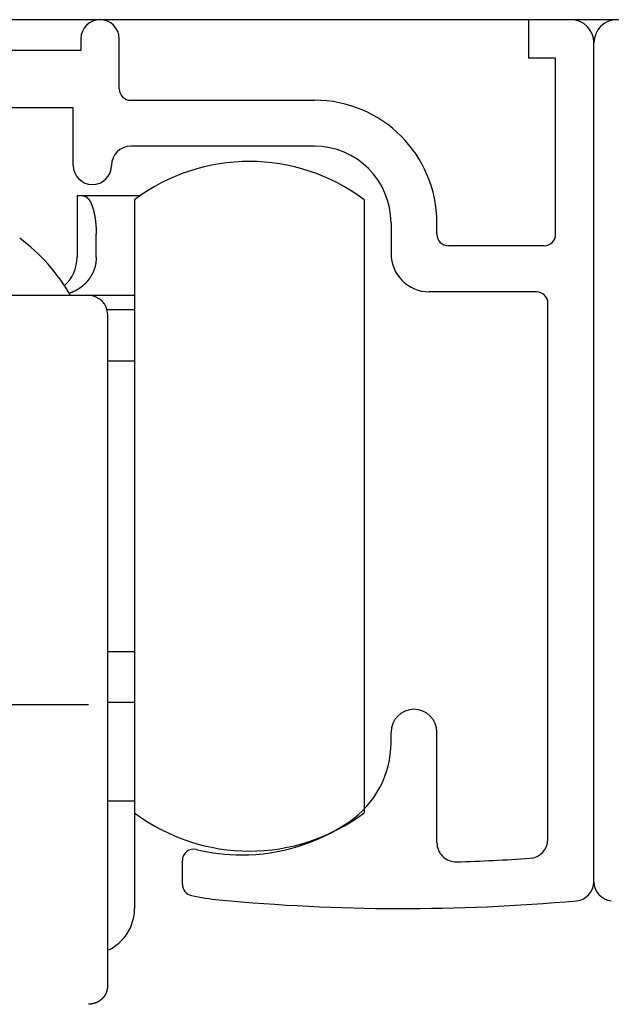
# Model space of a CAD drawing. Extents: x 19 to 1171, y 16 to 831.
# Drawn here: x 172 to 188, y 663 to 689 of the extents above; entities that cross this region are included whole.
import ezdxf

# ---------------------------------------------------------------- set-up
doc = ezdxf.new("R2010")
doc.units = 0
for name, color, linetype in [('KI1', 7, 'CONTINUOUS'), ('KI2', 4, 'CONTINUOUS'), ('OS', 2, 'CONTINUOUS')]:
    doc.layers.add(name, color=color, linetype=linetype)

msp = doc.modelspace()

# ---------------------------------------------------------------- linework, layer by layer
at = {"layer": 'KI1'}
for p, q in [((185.747037, 688.105744), (185.747037, 689.105744)), ((186.847037, 689.105744), (185.747037, 689.105744)), ((174.047037, 688.605744), (174.047037, 688.303417)), ((175.047037, 687.303417), (175.047037, 688.605744)), ((187.447037, 666.605744), (187.447037, 688.505744)), ((174.047037, 688.303417), (169.447037, 688.303417)), ((186.447037, 688.105744), (185.747037, 688.105744)), ((186.447037, 683.503417), (186.447037, 688.105744)), ((175.347037, 687.003417), (180.147037, 687.003417)), ((173.847037, 686.803417), (169.966653, 686.803417)), ((173.847037, 685.303417), (173.847037, 686.803417)), ((180.147037, 685.803417), (175.347037, 685.803417)), ((182.147037, 683.803417), (182.147037, 683.003417)), ((183.347037, 683.503417), (183.347037, 683.803417)), ((186.147037, 683.203417), (183.647037, 683.203417)), ((185.947037, 682.003417), (183.147037, 682.003417)), ((186.247037, 667.715494), (186.247037, 681.703417)), ((182.147037, 670.234512), (182.147037, 670.505744)), ((183.347037, 667.62517), (183.347037, 670.505744)), ((176.697037, 666.539679), (176.697037, 667.155259))]:
    msp.add_line(p, q, dxfattribs=at)
for centre, radius, start, end in [((174.547037, 688.605744), 0.5, 0, 180), ((186.847037, 688.505744), 0.6, 0, 90), ((188.047037, 688.505744), 0.6, 90, 180), ((175.347037, 687.303417), 0.3, 180, 270), ((180.147037, 683.803417), 3.2, 0, 90), ((175.347037, 685.303417), 0.5, 90, 180), ((180.147037, 683.803417), 2, 0, 90), ((174.347037, 685.303417), 0.5, 180, 0), ((183.647037, 683.503417), 0.3, 180, 270), ((186.147037, 683.503417), 0.3, 270, 0), ((183.147037, 683.003417), 1, 180, 270), ((185.947037, 681.703417), 0.3, 0, 90), ((182.747037, 670.505744), 0.6, 0, 180), ((179.647037, 670.234512), 2.5, 304.055798, 0), ((178.247037, 672.305744), 5, 270, 304.055798), ((185.747037, 667.715494), 0.5, 273.831625, 0), ((176.997037, 667.155259), 0.3, 76.358323, 180), ((178.247037, 672.305744), 5, 256.358323, 270), ((183.847037, 667.62517), 0.5, 180, 271.611797), ((182.466003, 716.704919), 49.599175, 271.611797, 273.831625), ((176.997037, 666.539679), 0.3, 180, 257.768366), ((186.947037, 666.605744), 0.5, 275.111122, 0), ((187.947037, 666.605744), 0.5, 180, 264.888878), ((178.247037, 672.305744), 6.2, 257.768366, 264.571852), ((182.466003, 716.704919), 50.799175, 264.571852, 275.111122)]:
    msp.add_arc(centre, radius, start, end, dxfattribs=at)
at = {"layer": 'KI2'}
for p, q in [((174.113704, 684.505744), (173.947037, 684.505744)), ((173.947037, 684.505744), (173.947037, 682.905745)), ((175.58522, 684.505744), (174.113704, 684.505744)), ((175.447037, 684.405744), (175.447037, 668.405744)), ((181.447037, 684.405744), (181.447037, 668.405744)), ((174.447037, 682.905745), (174.447037, 683.505744)), ((174.247038, 681.905744), (169.447037, 681.905744)), ((175.447037, 681.905744), (174.247038, 681.905744)), ((175.447037, 681.52922), (174.731551, 681.52922)), ((174.747037, 671.374971), (174.747037, 681.405743)), ((174.747037, 680.205744), (175.447037, 680.205744)), ((175.447037, 672.605744), (174.747037, 672.605744)), ((174.747037, 667.405744), (174.747037, 671.374971)), ((175.447037, 671.282269), (174.747037, 671.282269)), ((174.247038, 671.226864), (169.447037, 671.226864)), ((175.447037, 668.705744), (174.747037, 668.705744)), ((175.447037, 668.405744), (175.447037, 665.905744)), ((174.747037, 663.905744), (174.747037, 667.405744))]:
    msp.add_line(p, q, dxfattribs=at)
for points in [[(174.114, 684.506, 0), (174.116, 684.505, 0), (174.118, 684.505, 0), (174.12, 684.505, 0), (174.122, 684.504, 0), (174.124, 684.504, 0), (174.126, 684.503, 0), (174.128, 684.503, 0), (174.13, 684.503, 0), (174.132, 684.502, 0), (174.134, 684.502, 0), (174.136, 684.501, 0), (174.138, 684.501, 0), (174.14, 684.5, 0), (174.142, 684.5, 0), (174.144, 684.499, 0), (174.146, 684.499, 0), (174.148, 684.498, 0), (174.15, 684.498, 0), (174.152, 684.497, 0), (174.154, 684.497, 0), (174.156, 684.496, 0), (174.158, 684.495, 0), (174.16, 684.495, 0), (174.162, 684.494, 0), (174.164, 684.493, 0), (174.166, 684.493, 0), (174.168, 684.492, 0), (174.169, 684.491, 0), (174.171, 684.49, 0), (174.173, 684.489, 0), (174.175, 684.489, 0), (174.177, 684.488, 0), (174.179, 684.487, 0), (174.18, 684.486, 0), (174.182, 684.485, 0), (174.184, 684.484, 0), (174.186, 684.483, 0), (174.187, 684.482, 0), (174.189, 684.48, 0), (174.191, 684.479, 0), (174.192, 684.478, 0), (174.194, 684.477, 0), (174.196, 684.476, 0), (174.197, 684.474, 0), (174.199, 684.473, 0), (174.2, 684.472, 0), (174.202, 684.471, 0), (174.204, 684.469, 0), (174.205, 684.468, 0), (174.207, 684.467, 0), (174.208, 684.465, 0), (174.21, 684.464, 0), (174.211, 684.462, 0), (174.213, 684.461, 0), (174.214, 684.459, 0), (174.216, 684.458, 0), (174.217, 684.457, 0), (174.219, 684.455, 0), (174.22, 684.454, 0), (174.222, 684.452, 0), (174.223, 684.451, 0), (174.224, 684.449, 0), (174.226, 684.447, 0), (174.227, 684.446, 0), (174.229, 684.444, 0), (174.23, 684.443, 0), (174.231, 684.441, 0), (174.233, 684.44, 0), (174.234, 684.438, 0), (174.235, 684.437, 0), (174.237, 684.435, 0), (174.238, 684.433, 0), (174.239, 684.432, 0), (174.241, 684.43, 0), (174.242, 684.429, 0), (174.243, 684.427, 0), (174.245, 684.426, 0), (174.246, 684.424, 0), (174.247, 684.422, 0), (174.248, 684.421, 0), (174.25, 684.419, 0), (174.251, 684.417, 0), (174.252, 684.416, 0), (174.253, 684.414, 0), (174.254, 684.412, 0), (174.256, 684.411, 0), (174.257, 684.409, 0), (174.258, 684.407, 0), (174.259, 684.406, 0), (174.26, 684.404, 0), (174.261, 684.402, 0), (174.263, 684.401, 0), (174.264, 684.399, 0), (174.265, 684.397, 0), (174.266, 684.396, 0), (174.267, 684.394, 0), (174.268, 684.392, 0), (174.269, 684.39, 0), (174.27, 684.389, 0), (174.271, 684.387, 0), (174.272, 684.385, 0), (174.274, 684.383, 0), (174.275, 684.382, 0), (174.276, 684.38, 0), (174.277, 684.378, 0), (174.278, 684.376, 0), (174.279, 684.375, 0), (174.28, 684.373, 0), (174.281, 684.371, 0), (174.282, 684.369, 0), (174.283, 684.367, 0), (174.284, 684.366, 0), (174.285, 684.364, 0), (174.286, 684.362, 0), (174.287, 684.36, 0), (174.288, 684.358, 0), (174.289, 684.357, 0), (174.29, 684.355, 0), (174.291, 684.353, 0), (174.292, 684.351, 0), (174.293, 684.349, 0), (174.294, 684.348, 0), (174.295, 684.346, 0), (174.295, 684.344, 0), (174.296, 684.342, 0), (174.297, 684.34, 0), (174.298, 684.339, 0), (174.299, 684.337, 0), (174.3, 684.335, 0), (174.301, 684.333, 0), (174.302, 684.331, 0), (174.303, 684.329, 0), (174.304, 684.327, 0), (174.305, 684.326, 0), (174.305, 684.324, 0), (174.306, 684.322, 0), (174.307, 684.32, 0), (174.308, 684.318, 0), (174.309, 684.316, 0), (174.31, 684.315, 0), (174.311, 684.313, 0), (174.311, 684.311, 0), (174.312, 684.309, 0), (174.313, 684.307, 0), (174.314, 684.305, 0), (174.315, 684.303, 0), (174.316, 684.301, 0), (174.316, 684.3, 0), (174.317, 684.298, 0), (174.318, 684.296, 0), (174.319, 684.294, 0), (174.32, 684.292, 0), (174.32, 684.29, 0), (174.321, 684.288, 0), (174.322, 684.286, 0), (174.323, 684.284, 0), (174.324, 684.283, 0), (174.324, 684.281, 0), (174.325, 684.279, 0), (174.326, 684.277, 0), (174.327, 684.275, 0), (174.327, 684.273, 0), (174.328, 684.271, 0), (174.329, 684.269, 0), (174.33, 684.267, 0), (174.33, 684.265, 0), (174.331, 684.264, 0), (174.332, 684.262, 0), (174.333, 684.26, 0), (174.333, 684.258, 0), (174.334, 684.256, 0), (174.335, 684.254, 0), (174.336, 684.252, 0), (174.336, 684.25, 0), (174.337, 684.248, 0), (174.338, 684.246, 0), (174.338, 684.244, 0), (174.339, 684.242, 0), (174.34, 684.24, 0), (174.341, 684.239, 0), (174.341, 684.237, 0), (174.342, 684.235, 0), (174.343, 684.233, 0), (174.343, 684.231, 0), (174.344, 684.229, 0), (174.345, 684.227, 0), (174.345, 684.225, 0), (174.346, 684.223, 0), (174.347, 684.221, 0), (174.347, 684.219, 0), (174.348, 684.217, 0), (174.349, 684.215, 0), (174.349, 684.213, 0), (174.35, 684.211, 0), (174.351, 684.209, 0), (174.351, 684.208, 0), (174.352, 684.206, 0), (174.352, 684.204, 0), (174.353, 684.202, 0), (174.354, 684.2, 0), (174.354, 684.198, 0), (174.355, 684.196, 0), (174.356, 684.194, 0), (174.356, 684.192, 0), (174.357, 684.19, 0), (174.357, 684.188, 0), (174.358, 684.186, 0), (174.359, 684.184, 0), (174.359, 684.182, 0), (174.36, 684.18, 0), (174.36, 684.178, 0), (174.361, 684.176, 0), (174.362, 684.174, 0), (174.362, 684.172, 0), (174.363, 684.17, 0), (174.363, 684.168, 0), (174.364, 684.166, 0), (174.365, 684.164, 0), (174.365, 684.163, 0), (174.366, 684.161, 0), (174.366, 684.159, 0), (174.367, 684.157, 0), (174.367, 684.155, 0), (174.368, 684.153, 0), (174.368, 684.151, 0), (174.369, 684.149, 0), (174.37, 684.147, 0), (174.37, 684.145, 0), (174.371, 684.143, 0), (174.371, 684.141, 0), (174.372, 684.139, 0), (174.372, 684.137, 0), (174.373, 684.135, 0), (174.373, 684.133, 0), (174.374, 684.131, 0), (174.374, 684.129, 0), (174.375, 684.127, 0), (174.375, 684.125, 0), (174.376, 684.123, 0), (174.376, 684.121, 0), (174.377, 684.119, 0), (174.378, 684.117, 0), (174.378, 684.115, 0), (174.379, 684.113, 0), (174.379, 684.111, 0), (174.38, 684.109, 0), (174.38, 684.107, 0), (174.381, 684.105, 0), (174.381, 684.103, 0), (174.382, 684.101, 0), (174.382, 684.099, 0), (174.382, 684.097, 0), (174.383, 684.095, 0), (174.383, 684.093, 0), (174.384, 684.091, 0), (174.384, 684.089, 0), (174.385, 684.087, 0), (174.385, 684.085, 0), (174.386, 684.083, 0), (174.386, 684.081, 0), (174.387, 684.079, 0), (174.387, 684.077, 0), (174.388, 684.075, 0), (174.388, 684.073, 0), (174.389, 684.071, 0), (174.389, 684.069, 0), (174.39, 684.067, 0), (174.39, 684.065, 0), (174.39, 684.063, 0), (174.391, 684.061, 0), (174.391, 684.059, 0), (174.392, 684.057, 0), (174.392, 684.055, 0), (174.393, 684.053, 0), (174.393, 684.051, 0), (174.394, 684.049, 0), (174.394, 684.047, 0), (174.394, 684.045, 0), (174.395, 684.043, 0), (174.395, 684.041, 0), (174.396, 684.039, 0), (174.396, 684.037, 0), (174.396, 684.035, 0), (174.397, 684.033, 0), (174.397, 684.031, 0), (174.398, 684.029, 0), (174.398, 684.027, 0), (174.399, 684.025, 0), (174.399, 684.023, 0), (174.399, 684.021, 0), (174.4, 684.019, 0), (174.4, 684.017, 0), (174.401, 684.015, 0), (174.401, 684.013, 0), (174.401, 684.011, 0), (174.402, 684.009, 0), (174.402, 684.007, 0), (174.403, 684.005, 0), (174.403, 684.003, 0), (174.403, 684.001, 0), (174.404, 683.999, 0), (174.404, 683.997, 0), (174.404, 683.995, 0), (174.405, 683.993, 0), (174.405, 683.991, 0), (174.406, 683.989, 0), (174.406, 683.987, 0), (174.406, 683.985, 0), (174.407, 683.983, 0), (174.407, 683.981, 0), (174.407, 683.979, 0), (174.408, 683.977, 0), (174.408, 683.975, 0), (174.408, 683.973, 0), (174.409, 683.971, 0), (174.409, 683.969, 0), (174.41, 683.967, 0), (174.41, 683.965, 0), (174.41, 683.963, 0), (174.411, 683.961, 0), (174.411, 683.959, 0), (174.411, 683.957, 0), (174.412, 683.955, 0), (174.412, 683.953, 0), (174.412, 683.951, 0), (174.413, 683.949, 0), (174.413, 683.947, 0), (174.413, 683.945, 0), (174.414, 683.943, 0), (174.414, 683.941, 0), (174.414, 683.938, 0), (174.415, 683.936, 0), (174.415, 683.934, 0), (174.415, 683.932, 0), (174.415, 683.93, 0), (174.416, 683.928, 0), (174.416, 683.926, 0), (174.416, 683.924, 0), (174.417, 683.922, 0), (174.417, 683.92, 0), (174.417, 683.918, 0), (174.418, 683.916, 0), (174.418, 683.914, 0), (174.418, 683.912, 0), (174.419, 683.91, 0), (174.419, 683.908, 0), (174.419, 683.906, 0), (174.419, 683.904, 0), (174.42, 683.902, 0), (174.42, 683.9, 0), (174.42, 683.898, 0), (174.421, 683.896, 0), (174.421, 683.894, 0), (174.421, 683.892, 0), (174.421, 683.89, 0), (174.422, 683.888, 0), (174.422, 683.886, 0), (174.422, 683.884, 0), (174.423, 683.882, 0), (174.423, 683.88, 0), (174.423, 683.878, 0), (174.423, 683.876, 0), (174.424, 683.874, 0), (174.424, 683.872, 0), (174.424, 683.87, 0), (174.424, 683.868, 0), (174.425, 683.865, 0), (174.425, 683.863, 0), (174.425, 683.861, 0), (174.425, 683.859, 0), (174.426, 683.857, 0), (174.426, 683.855, 0), (174.426, 683.853, 0), (174.427, 683.851, 0), (174.427, 683.849, 0), (174.427, 683.847, 0), (174.427, 683.845, 0), (174.427, 683.843, 0), (174.428, 683.841, 0), (174.428, 683.839, 0), (174.428, 683.837, 0), (174.428, 683.835, 0), (174.429, 683.833, 0), (174.429, 683.831, 0), (174.429, 683.829, 0), (174.429, 683.827, 0), (174.43, 683.825, 0), (174.43, 683.823, 0), (174.43, 683.821, 0), (174.43, 683.819, 0), (174.431, 683.817, 0), (174.431, 683.815, 0), (174.431, 683.813, 0), (174.431, 683.811, 0), (174.431, 683.808, 0), (174.432, 683.806, 0), (174.432, 683.804, 0), (174.432, 683.802, 0), (174.432, 683.8, 0), (174.433, 683.798, 0), (174.433, 683.796, 0), (174.433, 683.794, 0), (174.433, 683.792, 0), (174.433, 683.79, 0), (174.434, 683.788, 0), (174.434, 683.786, 0), (174.434, 683.784, 0), (174.434, 683.782, 0), (174.434, 683.78, 0), (174.435, 683.778, 0), (174.435, 683.776, 0), (174.435, 683.774, 0), (174.435, 683.772, 0), (174.435, 683.77, 0), (174.436, 683.768, 0), (174.436, 683.766, 0), (174.436, 683.764, 0), (174.436, 683.762, 0), (174.436, 683.76, 0), (174.436, 683.757, 0), (174.437, 683.755, 0), (174.437, 683.753, 0), (174.437, 683.751, 0), (174.437, 683.749, 0), (174.437, 683.747, 0), (174.437, 683.745, 0), (174.438, 683.743, 0), (174.438, 683.741, 0), (174.438, 683.739, 0), (174.438, 683.737, 0), (174.438, 683.735, 0), (174.438, 683.733, 0), (174.439, 683.731, 0), (174.439, 683.729, 0), (174.439, 683.727, 0), (174.439, 683.725, 0), (174.439, 683.723, 0), (174.439, 683.721, 0), (174.44, 683.719, 0), (174.44, 683.717, 0), (174.44, 683.715, 0), (174.44, 683.713, 0), (174.44, 683.711, 0), (174.44, 683.708, 0), (174.44, 683.706, 0), (174.44, 683.704, 0), (174.441, 683.702, 0), (174.441, 683.7, 0), (174.441, 683.698, 0), (174.441, 683.696, 0), (174.441, 683.694, 0), (174.441, 683.692, 0), (174.441, 683.69, 0), (174.441, 683.688, 0), (174.442, 683.686, 0), (174.442, 683.684, 0), (174.442, 683.682, 0), (174.442, 683.68, 0), (174.442, 683.678, 0), (174.442, 683.676, 0), (174.442, 683.674, 0), (174.442, 683.672, 0), (174.442, 683.67, 0), (174.443, 683.668, 0), (174.443, 683.666, 0), (174.443, 683.663, 0), (174.443, 683.661, 0), (174.443, 683.659, 0), (174.443, 683.657, 0), (174.443, 683.655, 0), (174.443, 683.653, 0), (174.443, 683.651, 0), (174.443, 683.649, 0), (174.444, 683.647, 0), (174.444, 683.645, 0), (174.444, 683.643, 0), (174.444, 683.641, 0), (174.444, 683.639, 0), (174.444, 683.637, 0), (174.444, 683.635, 0), (174.444, 683.633, 0), (174.444, 683.631, 0), (174.444, 683.629, 0), (174.444, 683.627, 0), (174.444, 683.625, 0), (174.444, 683.623, 0), (174.445, 683.62, 0), (174.445, 683.618, 0), (174.445, 683.616, 0), (174.445, 683.614, 0), (174.445, 683.612, 0), (174.445, 683.61, 0), (174.445, 683.608, 0), (174.445, 683.606, 0), (174.445, 683.604, 0), (174.445, 683.602, 0), (174.445, 683.6, 0), (174.445, 683.598, 0), (174.445, 683.596, 0), (174.445, 683.594, 0), (174.445, 683.592, 0), (174.445, 683.59, 0), (174.445, 683.588, 0), (174.446, 683.586, 0), (174.446, 683.584, 0), (174.446, 683.582, 0), (174.446, 683.58, 0), (174.446, 683.577, 0), (174.446, 683.575, 0), (174.446, 683.573, 0), (174.446, 683.571, 0), (174.446, 683.569, 0), (174.446, 683.567, 0), (174.446, 683.565, 0), (174.446, 683.563, 0), (174.446, 683.561, 0), (174.446, 683.559, 0), (174.446, 683.557, 0), (174.446, 683.555, 0), (174.446, 683.553, 0), (174.446, 683.551, 0), (174.446, 683.549, 0), (174.446, 683.547, 0), (174.446, 683.545, 0), (174.446, 683.543, 0), (174.446, 683.541, 0), (174.446, 683.539, 0), (174.447, 683.536, 0), (174.447, 683.534, 0), (174.447, 683.532, 0), (174.447, 683.53, 0), (174.447, 683.528, 0), (174.447, 683.526, 0), (174.447, 683.524, 0), (174.447, 683.522, 0), (174.447, 683.52, 0), (174.447, 683.518, 0), (174.447, 683.516, 0), (174.447, 683.514, 0), (174.447, 683.512, 0), (174.447, 683.51, 0), (174.447, 683.508, 0), (174.447, 683.506, 0)], [(174.447, 682.906, 0), (174.447, 682.903, 0), (174.447, 682.9, 0), (174.447, 682.898, 0), (174.446, 682.895, 0), (174.446, 682.893, 0), (174.446, 682.89, 0), (174.446, 682.887, 0), (174.446, 682.885, 0), (174.446, 682.882, 0), (174.446, 682.879, 0), (174.445, 682.877, 0), (174.445, 682.874, 0), (174.445, 682.872, 0), (174.445, 682.869, 0), (174.445, 682.866, 0), (174.445, 682.864, 0), (174.445, 682.861, 0), (174.444, 682.859, 0), (174.444, 682.856, 0), (174.444, 682.853, 0), (174.444, 682.851, 0), (174.444, 682.848, 0), (174.444, 682.845, 0), (174.443, 682.843, 0), (174.443, 682.84, 0), (174.443, 682.838, 0), (174.443, 682.835, 0), (174.443, 682.832, 0), (174.442, 682.83, 0), (174.442, 682.827, 0), (174.442, 682.824, 0), (174.442, 682.822, 0), (174.442, 682.819, 0), (174.441, 682.817, 0), (174.441, 682.814, 0), (174.441, 682.811, 0), (174.441, 682.809, 0), (174.44, 682.806, 0), (174.44, 682.804, 0), (174.44, 682.801, 0), (174.44, 682.798, 0), (174.439, 682.796, 0), (174.439, 682.793, 0), (174.439, 682.791, 0), (174.439, 682.788, 0), (174.438, 682.785, 0), (174.438, 682.783, 0), (174.438, 682.78, 0), (174.438, 682.777, 0), (174.437, 682.775, 0), (174.437, 682.772, 0), (174.437, 682.77, 0), (174.436, 682.767, 0), (174.436, 682.764, 0), (174.436, 682.762, 0), (174.435, 682.759, 0), (174.435, 682.757, 0), (174.434, 682.754, 0), (174.434, 682.752, 0), (174.434, 682.749, 0), (174.433, 682.746, 0), (174.433, 682.744, 0), (174.433, 682.741, 0), (174.432, 682.739, 0), (174.432, 682.736, 0), (174.431, 682.733, 0), (174.431, 682.731, 0), (174.43, 682.728, 0), (174.43, 682.726, 0), (174.429, 682.723, 0), (174.429, 682.721, 0), (174.428, 682.718, 0), (174.428, 682.715, 0), (174.427, 682.713, 0), (174.427, 682.71, 0), (174.426, 682.708, 0), (174.426, 682.705, 0), (174.425, 682.703, 0), (174.425, 682.7, 0), (174.424, 682.697, 0), (174.424, 682.695, 0), (174.423, 682.692, 0), (174.423, 682.69, 0), (174.422, 682.687, 0), (174.421, 682.685, 0), (174.421, 682.682, 0), (174.42, 682.68, 0), (174.419, 682.677, 0), (174.419, 682.674, 0), (174.418, 682.672, 0), (174.418, 682.669, 0), (174.417, 682.667, 0), (174.416, 682.664, 0), (174.416, 682.662, 0), (174.415, 682.659, 0), (174.414, 682.657, 0), (174.413, 682.654, 0), (174.413, 682.652, 0), (174.412, 682.649, 0), (174.411, 682.647, 0), (174.411, 682.644, 0), (174.41, 682.641, 0), (174.409, 682.639, 0), (174.408, 682.636, 0), (174.408, 682.634, 0), (174.407, 682.631, 0), (174.406, 682.629, 0), (174.405, 682.626, 0), (174.405, 682.624, 0), (174.404, 682.621, 0), (174.403, 682.619, 0), (174.402, 682.616, 0), (174.401, 682.614, 0), (174.401, 682.611, 0), (174.4, 682.609, 0), (174.399, 682.606, 0), (174.398, 682.604, 0), (174.397, 682.601, 0), (174.396, 682.599, 0), (174.395, 682.596, 0), (174.395, 682.594, 0), (174.394, 682.591, 0), (174.393, 682.589, 0), (174.392, 682.586, 0), (174.391, 682.584, 0), (174.39, 682.582, 0), (174.389, 682.579, 0), (174.388, 682.577, 0), (174.387, 682.574, 0), (174.387, 682.572, 0), (174.386, 682.569, 0), (174.385, 682.567, 0), (174.384, 682.564, 0), (174.383, 682.562, 0), (174.382, 682.559, 0), (174.381, 682.557, 0), (174.38, 682.555, 0), (174.379, 682.552, 0), (174.378, 682.55, 0), (174.377, 682.547, 0), (174.376, 682.545, 0), (174.375, 682.542, 0), (174.374, 682.54, 0), (174.373, 682.538, 0), (174.372, 682.535, 0), (174.371, 682.533, 0), (174.37, 682.53, 0), (174.369, 682.528, 0), (174.368, 682.525, 0), (174.367, 682.523, 0), (174.366, 682.521, 0), (174.365, 682.518, 0), (174.364, 682.516, 0), (174.363, 682.513, 0), (174.361, 682.511, 0), (174.36, 682.509, 0), (174.359, 682.506, 0), (174.358, 682.504, 0), (174.357, 682.502, 0), (174.356, 682.499, 0), (174.355, 682.497, 0), (174.354, 682.494, 0), (174.353, 682.492, 0), (174.351, 682.49, 0), (174.35, 682.487, 0), (174.349, 682.485, 0), (174.348, 682.483, 0), (174.347, 682.48, 0), (174.346, 682.478, 0), (174.345, 682.476, 0), (174.343, 682.473, 0), (174.342, 682.471, 0), (174.341, 682.469, 0), (174.34, 682.466, 0), (174.339, 682.464, 0), (174.337, 682.462, 0), (174.336, 682.459, 0), (174.335, 682.457, 0), (174.334, 682.455, 0), (174.332, 682.452, 0), (174.331, 682.45, 0), (174.33, 682.448, 0), (174.329, 682.445, 0), (174.327, 682.443, 0), (174.326, 682.441, 0), (174.325, 682.439, 0), (174.324, 682.436, 0), (174.322, 682.434, 0), (174.321, 682.432, 0), (174.32, 682.429, 0), (174.318, 682.427, 0), (174.317, 682.425, 0), (174.316, 682.423, 0), (174.315, 682.42, 0), (174.313, 682.418, 0), (174.312, 682.416, 0), (174.31, 682.414, 0), (174.309, 682.411, 0), (174.308, 682.409, 0), (174.306, 682.407, 0), (174.305, 682.405, 0), (174.304, 682.402, 0), (174.302, 682.4, 0), (174.301, 682.398, 0), (174.3, 682.396, 0), (174.298, 682.393, 0), (174.297, 682.391, 0), (174.295, 682.389, 0), (174.294, 682.387, 0), (174.293, 682.385, 0), (174.291, 682.382, 0), (174.29, 682.38, 0), (174.288, 682.378, 0), (174.287, 682.376, 0), (174.285, 682.374, 0), (174.284, 682.371, 0), (174.282, 682.369, 0), (174.281, 682.367, 0), (174.28, 682.365, 0), (174.278, 682.363, 0), (174.277, 682.361, 0), (174.275, 682.358, 0), (174.274, 682.356, 0), (174.272, 682.354, 0), (174.271, 682.352, 0), (174.269, 682.35, 0), (174.268, 682.348, 0), (174.266, 682.345, 0), (174.265, 682.343, 0), (174.263, 682.341, 0), (174.261, 682.339, 0), (174.26, 682.337, 0), (174.258, 682.335, 0), (174.257, 682.333, 0), (174.255, 682.331, 0), (174.254, 682.329, 0), (174.252, 682.326, 0), (174.251, 682.324, 0), (174.249, 682.322, 0), (174.247, 682.32, 0), (174.246, 682.318, 0), (174.244, 682.316, 0), (174.243, 682.314, 0), (174.241, 682.312, 0), (174.239, 682.31, 0), (174.238, 682.308, 0), (174.236, 682.306, 0), (174.234, 682.304, 0), (174.233, 682.302, 0), (174.231, 682.299, 0), (174.23, 682.297, 0), (174.228, 682.295, 0), (174.226, 682.293, 0), (174.225, 682.291, 0), (174.223, 682.289, 0), (174.221, 682.287, 0), (174.22, 682.285, 0), (174.218, 682.283, 0), (174.216, 682.281, 0), (174.215, 682.279, 0), (174.213, 682.277, 0), (174.211, 682.275, 0), (174.209, 682.273, 0), (174.208, 682.271, 0), (174.206, 682.269, 0), (174.204, 682.267, 0), (174.203, 682.265, 0), (174.201, 682.263, 0), (174.199, 682.261, 0), (174.197, 682.259, 0), (174.196, 682.258, 0), (174.194, 682.256, 0), (174.192, 682.254, 0), (174.19, 682.252, 0), (174.189, 682.25, 0), (174.187, 682.248, 0), (174.185, 682.246, 0), (174.183, 682.244, 0), (174.181, 682.242, 0), (174.18, 682.24, 0), (174.178, 682.238, 0), (174.176, 682.236, 0), (174.174, 682.234, 0), (174.172, 682.233, 0), (174.171, 682.231, 0), (174.169, 682.229, 0), (174.167, 682.227, 0), (174.165, 682.225, 0), (174.163, 682.223, 0), (174.161, 682.221, 0), (174.16, 682.219, 0), (174.158, 682.218, 0), (174.156, 682.216, 0), (174.154, 682.214, 0), (174.152, 682.212, 0), (174.15, 682.21, 0), (174.148, 682.208, 0), (174.146, 682.206, 0), (174.145, 682.205, 0), (174.143, 682.203, 0), (174.141, 682.201, 0), (174.139, 682.199, 0), (174.137, 682.197, 0), (174.135, 682.196, 0), (174.133, 682.194, 0), (174.131, 682.192, 0), (174.129, 682.19, 0), (174.127, 682.188, 0), (174.125, 682.187, 0), (174.124, 682.185, 0), (174.122, 682.183, 0), (174.12, 682.181, 0), (174.118, 682.18, 0), (174.116, 682.178, 0), (174.114, 682.176, 0), (174.112, 682.174, 0), (174.11, 682.173, 0), (174.108, 682.171, 0), (174.106, 682.169, 0), (174.104, 682.168, 0), (174.102, 682.166, 0), (174.1, 682.164, 0), (174.098, 682.162, 0), (174.096, 682.161, 0), (174.094, 682.159, 0), (174.092, 682.157, 0), (174.09, 682.156, 0), (174.088, 682.154, 0), (174.086, 682.152, 0), (174.084, 682.151, 0), (174.082, 682.149, 0), (174.08, 682.147, 0), (174.078, 682.146, 0), (174.076, 682.144, 0), (174.074, 682.142, 0), (174.072, 682.141, 0), (174.07, 682.139, 0), (174.068, 682.137, 0), (174.066, 682.136, 0), (174.063, 682.134, 0), (174.061, 682.133, 0), (174.059, 682.131, 0), (174.057, 682.129, 0), (174.055, 682.128, 0), (174.053, 682.126, 0), (174.051, 682.125, 0), (174.049, 682.123, 0), (174.047, 682.121, 0), (174.045, 682.12, 0), (174.043, 682.118, 0), (174.041, 682.117, 0), (174.038, 682.115, 0), (174.036, 682.114, 0), (174.034, 682.112, 0), (174.032, 682.111, 0), (174.03, 682.109, 0), (174.028, 682.107, 0), (174.026, 682.106, 0), (174.024, 682.104, 0), (174.021, 682.103, 0), (174.019, 682.101, 0), (174.017, 682.1, 0), (174.015, 682.098, 0), (174.013, 682.097, 0), (174.011, 682.095, 0), (174.008, 682.094, 0), (174.006, 682.092, 0), (174.004, 682.091, 0), (174.002, 682.09, 0), (174, 682.088, 0), (173.998, 682.087, 0), (173.995, 682.085, 0), (173.993, 682.084, 0), (173.991, 682.082, 0), (173.989, 682.081, 0), (173.987, 682.079, 0), (173.984, 682.078, 0), (173.982, 682.077, 0), (173.98, 682.075, 0), (173.978, 682.074, 0), (173.976, 682.072, 0), (173.973, 682.071, 0), (173.971, 682.07, 0), (173.969, 682.068, 0), (173.967, 682.067, 0), (173.964, 682.065, 0), (173.962, 682.064, 0), (173.96, 682.063, 0), (173.958, 682.061, 0), (173.955, 682.06, 0), (173.953, 682.059, 0), (173.951, 682.057, 0), (173.949, 682.056, 0), (173.946, 682.055, 0), (173.944, 682.053, 0), (173.942, 682.052, 0), (173.94, 682.051, 0), (173.937, 682.049, 0), (173.935, 682.048, 0), (173.933, 682.047, 0), (173.93, 682.046, 0), (173.928, 682.044, 0), (173.926, 682.043, 0), (173.924, 682.042, 0), (173.921, 682.04, 0), (173.919, 682.039, 0), (173.917, 682.038, 0), (173.914, 682.037, 0), (173.912, 682.035, 0), (173.91, 682.034, 0), (173.907, 682.033, 0), (173.905, 682.032, 0), (173.903, 682.03, 0), (173.901, 682.029, 0), (173.898, 682.028, 0), (173.896, 682.027, 0), (173.894, 682.026, 0), (173.891, 682.024, 0), (173.889, 682.023, 0), (173.887, 682.022, 0), (173.884, 682.021, 0), (173.882, 682.02, 0), (173.879, 682.019, 0), (173.877, 682.017, 0), (173.875, 682.016, 0), (173.872, 682.015, 0), (173.87, 682.014, 0), (173.868, 682.013, 0), (173.865, 682.012, 0), (173.863, 682.011, 0), (173.861, 682.009, 0), (173.858, 682.008, 0), (173.856, 682.007, 0), (173.853, 682.006, 0), (173.851, 682.005, 0), (173.849, 682.004, 0), (173.846, 682.003, 0), (173.844, 682.002, 0), (173.841, 682.001, 0), (173.839, 682, 0), (173.837, 681.999, 0), (173.834, 681.998, 0), (173.832, 681.997, 0), (173.829, 681.996, 0), (173.827, 681.995, 0), (173.825, 681.994, 0), (173.822, 681.993, 0), (173.82, 681.992, 0), (173.817, 681.991, 0), (173.815, 681.99, 0), (173.812, 681.989, 0), (173.81, 681.988, 0), (173.808, 681.987, 0), (173.805, 681.986, 0), (173.803, 681.985, 0), (173.8, 681.984, 0), (173.798, 681.983, 0), (173.795, 681.982, 0), (173.793, 681.981, 0), (173.791, 681.98, 0), (173.788, 681.979, 0), (173.786, 681.978, 0), (173.783, 681.977, 0), (173.781, 681.976, 0), (173.778, 681.975, 0), (173.776, 681.974, 0), (173.773, 681.974, 0), (173.771, 681.973, 0), (173.768, 681.972, 0), (173.766, 681.971, 0), (173.763, 681.97, 0), (173.761, 681.969, 0), (173.759, 681.968, 0), (173.756, 681.967, 0), (173.754, 681.966, 0), (173.751, 681.965, 0), (173.749, 681.965, 0), (173.746, 681.964, 0), (173.744, 681.963, 0)], [(174.747, 663.906, 0), (174.747, 663.902, 0), (174.746, 663.899, 0), (174.746, 663.895, 0), (174.745, 663.892, 0), (174.745, 663.888, 0), (174.744, 663.885, 0), (174.744, 663.881, 0), (174.744, 663.878, 0), (174.743, 663.874, 0), (174.743, 663.871, 0), (174.742, 663.867, 0), (174.742, 663.864, 0), (174.741, 663.86, 0), (174.741, 663.857, 0), (174.74, 663.853, 0), (174.74, 663.85, 0), (174.739, 663.846, 0), (174.739, 663.843, 0), (174.738, 663.839, 0), (174.738, 663.836, 0), (174.737, 663.832, 0), (174.737, 663.829, 0), (174.736, 663.825, 0), (174.736, 663.822, 0), (174.735, 663.818, 0), (174.734, 663.815, 0), (174.734, 663.811, 0), (174.733, 663.808, 0), (174.733, 663.804, 0), (174.732, 663.801, 0), (174.731, 663.797, 0), (174.731, 663.794, 0), (174.73, 663.791, 0), (174.729, 663.787, 0), (174.728, 663.784, 0), (174.728, 663.78, 0), (174.727, 663.777, 0), (174.726, 663.774, 0), (174.725, 663.77, 0), (174.725, 663.767, 0), (174.724, 663.763, 0), (174.723, 663.76, 0), (174.722, 663.757, 0), (174.721, 663.753, 0), (174.72, 663.75, 0), (174.719, 663.747, 0), (174.718, 663.743, 0), (174.717, 663.74, 0), (174.716, 663.737, 0), (174.715, 663.733, 0), (174.714, 663.73, 0), (174.713, 663.727, 0), (174.712, 663.724, 0), (174.711, 663.72, 0), (174.709, 663.717, 0), (174.708, 663.714, 0), (174.707, 663.711, 0), (174.706, 663.707, 0), (174.704, 663.704, 0), (174.703, 663.701, 0), (174.702, 663.698, 0), (174.7, 663.694, 0), (174.699, 663.691, 0), (174.697, 663.688, 0), (174.696, 663.685, 0), (174.694, 663.682, 0), (174.693, 663.679, 0), (174.691, 663.676, 0), (174.69, 663.672, 0), (174.688, 663.669, 0), (174.686, 663.666, 0), (174.685, 663.663, 0), (174.683, 663.66, 0), (174.681, 663.657, 0), (174.68, 663.654, 0), (174.678, 663.651, 0), (174.676, 663.648, 0), (174.674, 663.645, 0), (174.672, 663.642, 0), (174.67, 663.639, 0), (174.669, 663.636, 0), (174.667, 663.633, 0), (174.665, 663.63, 0), (174.663, 663.627, 0), (174.661, 663.624, 0), (174.659, 663.621, 0), (174.657, 663.618, 0), (174.655, 663.616, 0), (174.653, 663.613, 0), (174.651, 663.61, 0), (174.648, 663.607, 0), (174.646, 663.604, 0), (174.644, 663.601, 0), (174.642, 663.599, 0), (174.64, 663.596, 0), (174.637, 663.593, 0), (174.635, 663.59, 0), (174.633, 663.588, 0), (174.631, 663.585, 0), (174.628, 663.582, 0), (174.626, 663.579, 0), (174.624, 663.577, 0), (174.621, 663.574, 0), (174.619, 663.572, 0), (174.617, 663.569, 0), (174.614, 663.566, 0), (174.612, 663.564, 0), (174.609, 663.561, 0), (174.607, 663.559, 0), (174.604, 663.556, 0), (174.602, 663.553, 0), (174.599, 663.551, 0), (174.597, 663.548, 0), (174.594, 663.546, 0), (174.592, 663.544, 0), (174.589, 663.541, 0), (174.587, 663.539, 0), (174.584, 663.536, 0), (174.581, 663.534, 0), (174.579, 663.531, 0), (174.576, 663.529, 0), (174.573, 663.527, 0), (174.571, 663.524, 0), (174.568, 663.522, 0), (174.565, 663.52, 0), (174.562, 663.518, 0), (174.56, 663.515, 0), (174.557, 663.513, 0), (174.554, 663.511, 0), (174.551, 663.509, 0), (174.549, 663.507, 0), (174.546, 663.504, 0), (174.543, 663.502, 0), (174.54, 663.5, 0), (174.537, 663.498, 0), (174.534, 663.496, 0), (174.531, 663.494, 0), (174.528, 663.492, 0), (174.526, 663.49, 0), (174.523, 663.488, 0), (174.52, 663.486, 0), (174.517, 663.484, 0), (174.514, 663.482, 0), (174.511, 663.481, 0), (174.508, 663.479, 0), (174.505, 663.477, 0), (174.502, 663.475, 0), (174.499, 663.473, 0), (174.496, 663.472, 0), (174.493, 663.47, 0), (174.49, 663.468, 0), (174.486, 663.466, 0), (174.483, 663.465, 0), (174.48, 663.463, 0), (174.477, 663.462, 0), (174.474, 663.46, 0), (174.471, 663.458, 0), (174.468, 663.457, 0), (174.465, 663.455, 0), (174.461, 663.454, 0), (174.458, 663.453, 0), (174.455, 663.451, 0), (174.452, 663.45, 0), (174.449, 663.448, 0), (174.445, 663.447, 0), (174.442, 663.446, 0), (174.439, 663.445, 0), (174.436, 663.443, 0), (174.432, 663.442, 0), (174.429, 663.441, 0), (174.426, 663.44, 0), (174.423, 663.439, 0), (174.419, 663.438, 0), (174.416, 663.437, 0), (174.413, 663.435, 0), (174.409, 663.434, 0), (174.406, 663.433, 0), (174.403, 663.433, 0), (174.399, 663.432, 0), (174.396, 663.431, 0), (174.393, 663.43, 0), (174.389, 663.429, 0), (174.386, 663.428, 0), (174.383, 663.427, 0), (174.379, 663.426, 0), (174.376, 663.426, 0), (174.372, 663.425, 0), (174.369, 663.424, 0), (174.366, 663.423, 0), (174.362, 663.423, 0), (174.359, 663.422, 0), (174.355, 663.421, 0), (174.352, 663.421, 0), (174.348, 663.42, 0), (174.345, 663.419, 0), (174.341, 663.419, 0), (174.338, 663.418, 0), (174.335, 663.418, 0), (174.331, 663.417, 0), (174.328, 663.416, 0), (174.324, 663.416, 0), (174.321, 663.415, 0), (174.317, 663.415, 0), (174.314, 663.414, 0), (174.31, 663.414, 0), (174.307, 663.413, 0), (174.303, 663.413, 0), (174.3, 663.412, 0), (174.296, 663.412, 0), (174.293, 663.411, 0), (174.289, 663.411, 0), (174.286, 663.41, 0), (174.282, 663.41, 0), (174.279, 663.41, 0), (174.275, 663.409, 0), (174.272, 663.409, 0), (174.268, 663.408, 0), (174.265, 663.408, 0), (174.261, 663.407, 0), (174.258, 663.407, 0), (174.254, 663.407, 0), (174.251, 663.406, 0), (174.247, 663.406, 0)]]:
    msp.add_polyline3d(points, dxfattribs=at)
for centre, radius, start, end in [((178.447037, 680.405744), 5, 53.130102, 126.869898), ((169.447037, 679.405744), 5, 30, 53.130102), ((172.947037, 682.905744), 1, 312.104894, 0), ((174.247037, 681.405744), 0.5, 0, 90), ((178.447037, 672.405744), 5, 233.130102, 306.869898), ((174.247037, 665.905744), 1.2, 294.624318, 0)]:
    msp.add_arc(centre, radius, start, end, dxfattribs=at)
at = {"layer": 'OS'}
msp.add_line((261.947037, 689.105744), (112.947042, 689.105744), dxfattribs=at)

doc.saveas('drawing.dxf')
